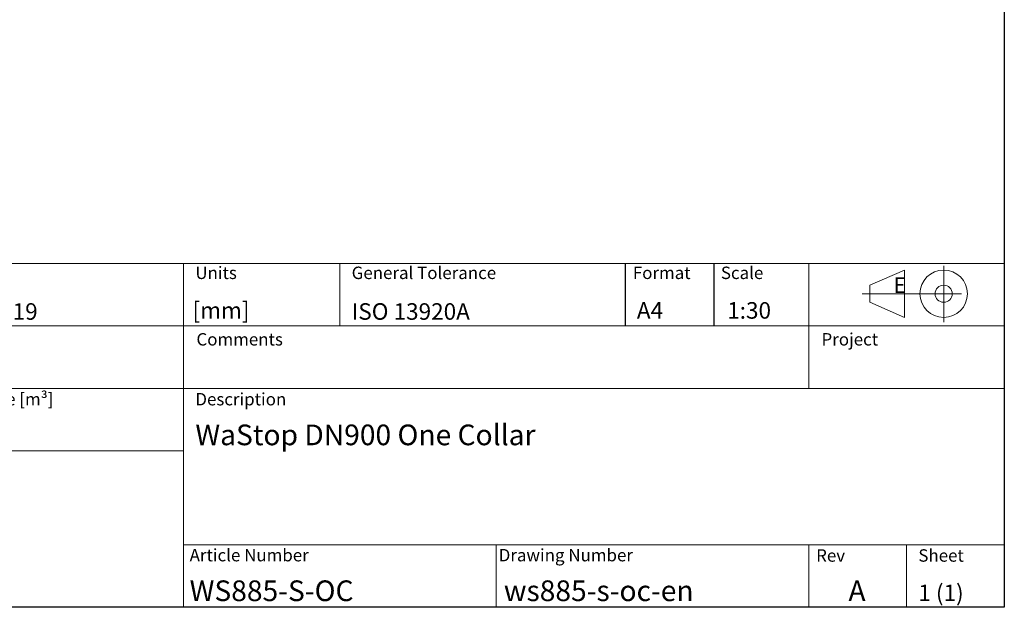
# Model space of a CAD drawing. Units: millimetres. Extents: x 8 to 201, y 4 to 288.
# Drawn here: x 75 to 201, y 4 to 79 of the extents above; entities that cross this region are included whole.
import ezdxf

# ---------------------------------------------------------------- set-up
doc = ezdxf.new("R2010")
doc.units = ezdxf.units.MM
doc.linetypes.add('CENTERX2', pattern=[20.32, 12.7, -2.54, 2.54, -2.54])
doc.layers.add('FORMAT', color=7, linetype='Continuous')
doc.styles.add('SLDTEXTSTYLE0', font='TXT', dxfattribs={"width": 0.7})
doc.styles.add('SLDTEXTSTYLE1', font='TXT', dxfattribs={"width": 0.75})
doc.styles.add('SLDTEXTSTYLE2', font='TXT', dxfattribs={"width": 0.6})

msp = doc.modelspace()

# ---------------------------------------------------------------- linework, layer by layer
at = {"color": 7, "linetype": 'Continuous', "lineweight": 25}
for p, q in [((201, 288), (201, 4)), ((201, 4), (21, 4))]:
    msp.add_line(p, q, dxfattribs=at)
at = {"color": 7, "linetype": 'Continuous', "lineweight": 18}
for p, q in [((21, 48), (201, 48)), ((96, 42), (96, 48)), ((96, 48), (96, 42)), ((116, 40), (116, 48)), ((116, 48), (116, 40)), ((175.97767, 32), (175.97767, 48)), ((175.97767, 48), (175.97767, 32)), ((201, 48), (201, 4)), ((183.78125, 45.21145), (188.23028, 47.15358)), ((188.23028, 47.15358), (188.23028, 44.11811)), ((183.78125, 44.11811), (183.78125, 45.21145)), ((183.78125, 44.11811), (183.78125, 43.02477)), ((188.23028, 41.08264), (188.23028, 44.11811)), ((183.78125, 43.02477), (188.23028, 41.08264)), ((96, 42), (96, 32)), ((96, 42), (96, 32)), ((201, 40), (21, 40)), ((21, 40), (201, 40)), ((21, 32), (96, 32)), ((21, 32), (201, 32)), ((96, 32), (96, 4)), ((96, 32), (201, 32)), ((201, 32), (200.7811, 31.99314)), ((21, 24), (96, 24)), ((96, 12), (201, 12)), ((136, 12), (136, 4)), ((176, 12), (176, 4)), ((188.5, 12), (188.5, 4))]:
    msp.add_line(p, q, dxfattribs=at)
at = {"color": 7, "linetype": 'CENTERX2', "lineweight": 18}
for p, q in [((193.24451, 47.69737), (193.24451, 40.47265)), ((182.83083, 44.11811), (197.24863, 44.11811))]:
    msp.add_line(p, q, dxfattribs=at)
at = {"color": 7, "linetype": 'Continuous', "lineweight": 18}
for radius in [3.03547, 1.09695]:
    msp.add_circle((193.24451, 44.11811), radius, dxfattribs=at)
at = {"layer": 'FORMAT'}
for p, q in [((152.5, 48), (152.5, 40)), ((163.83443, 48), (163.83443, 40))]:
    msp.add_line(p, q, dxfattribs=at)

# ---------------------------------------------------------------- texts
at = {"color": 7, "linetype": 'Continuous', "lineweight": 0}
for s, insert, char_height, attachment_point, style in [('Units', (97.5, 47.58711), 1.5875, 1, 'SLDTEXTSTYLE1'), ('General Tolerance', (117.5, 47.58711), 1.5875, 1, 'SLDTEXTSTYLE1'), ('E', (186.81655, 46.20157), 2, 1, 'SLDTEXTSTYLE2'), ('2020-02-19', (62.5, 42.9063), 2.116667, 1, 'SLDTEXTSTYLE0'), ('[mm]', (97.13054, 43.0435), 2.116667, 1, 'SLDTEXTSTYLE1'), ('ISO 13920A', (117.5, 42.9063), 2.116667, 1, 'SLDTEXTSTYLE0'), ('Comments', (97.63854, 39.08109), 1.5875, 1, 'SLDTEXTSTYLE1'), ('Project', (177.6131, 39.08109), 1.5875, 1, 'SLDTEXTSTYLE1'), ('Box Volume [m³]', (62.5, 31.42177), 1.5875, 1, 'SLDTEXTSTYLE1'), ('Description', (97.5, 31.42177), 1.5875, 1, 'SLDTEXTSTYLE1'), ('WaStop DN900 One Collar', (97.5, 27.38288), 2.6458333, 1, 'SLDTEXTSTYLE0'), ('Article Number', (96.76697, 11.46818), 1.5875, 1, 'SLDTEXTSTYLE1'), ('Drawing Number', (136.31034, 11.46818), 1.5875, 1, 'SLDTEXTSTYLE1'), ('Rev', (176.92589, 11.42272), 1.5875, 1, 'SLDTEXTSTYLE1'), ('Sheet', (190, 11.42272), 1.5875, 1, 'SLDTEXTSTYLE1'), ('WS885-S-OC', (96.76697, 7.43851), 2.645833, 1, 'SLDTEXTSTYLE0'), ('ws885-s-oc-en', (136.97402, 7.43851), 2.6458333, 1, 'SLDTEXTSTYLE0'), ('A', (182.15715, 7.43851), 2.64583, 2, 'SLDTEXTSTYLE1'), ('1 (1)', (190, 6.9063), 2.116667, 1, 'SLDTEXTSTYLE0')]:
    msp.add_mtext(s, dxfattribs=dict(at, insert=insert, char_height=char_height, attachment_point=attachment_point, style=style))
at = {"layer": 'FORMAT', "attachment_point": 1, "style": 'SLDTEXTSTYLE1'}
for s, insert, char_height in [('Format', (153.47272, 47.58711), 1.5875), ('Scale', (164.73545, 47.58711), 1.5875), ('A4', (153.98672, 43.0435), 2.116667), ('1:30', (165.54469, 43.0435), 2.116667)]:
    msp.add_mtext(s, dxfattribs=dict(at, insert=insert, char_height=char_height))

doc.saveas('drawing.dxf')
